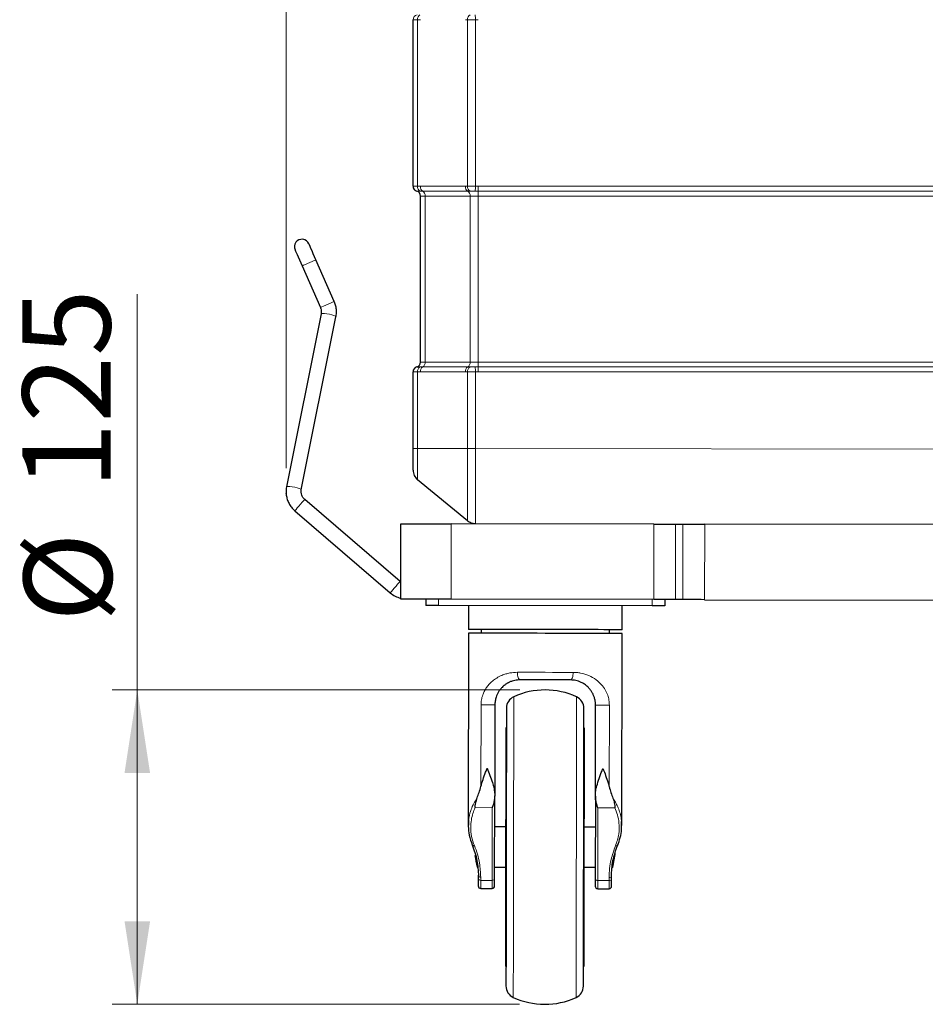
# Model space of a CAD drawing. Units: millimetres. Extents: x 0 to 210, y 0 to 297.
# Drawn here: x 101 to 137, y 187 to 226 of the extents above; entities that cross this region are included whole.
import ezdxf

# ---------------------------------------------------------------- set-up
doc = ezdxf.new("R2010")
doc.units = ezdxf.units.MM
doc.header["$PDSIZE"] = -1
doc.styles.add('SLDTEXTSTYLE0', font='TXT', dxfattribs={"width": 0.75})
doc.dimstyles.new('SLDDIMSTYLE1', dxfattribs={"dimtxt": 3.5, "dimasz": 3.302, "dimexe": 0, "dimexo": 0.0625, "dimgap": 0.875, "dimtad": 1, "dimdec": 0, "dimlfac": 10, "dimrnd": 1e-09, "dimzin": 12, "dimdsep": 46, "dimtxsty": 'SLDTEXTSTYLE0', "dimsah": 1, "dimcen": 0.09, "dimadec": 0, "dimazin": 3, "dimtfac": 1, "dimtdec": 0, "dimtofl": 0, "dimtmove": 0, "dimatfit": 3, "dimfxl": 1, "dimfrac": 2, "dimtolj": 1, "dimtzin": 12, "dimarcsym": 0})
doc.dimstyles.new('SLDDIMSTYLE2', dxfattribs={"dimtxt": 3.5, "dimasz": 3.302, "dimexe": 0, "dimexo": 0.0625, "dimgap": 0.875, "dimtad": 1, "dimlfac": 10, "dimrnd": 1e-09, "dimzin": 12, "dimdsep": 46, "dimtxsty": 'SLDTEXTSTYLE0', "dimsah": 1, "dimcen": 0.09, "dimadec": 0, "dimazin": 3, "dimtfac": 1, "dimtofl": 0, "dimtmove": 0, "dimatfit": 3, "dimfxl": 1, "dimfrac": 2, "dimtolj": 1, "dimtzin": 12, "dimarcsym": 0})

# ---------------------------------------------------------------- blocks, each defined once
blk = doc.blocks.new('_D_2')
at = {"color": 7, "linetype": 'Continuous', "lineweight": 0}
for p, q in [((111.411, 208.516), (111.411, 281.262)), ((185.647, 259.633), (185.647, 281.262)), ((111.411, 280.262), (185.647, 280.262))]:
    blk.add_line(p, q, dxfattribs=at)
at = {"color": 7, "linetype": 'Continuous', "lineweight": 18}
for points in [[(111.411, 280.262), (114.713, 279.754), (114.713, 280.77)], [(185.647, 280.262), (182.345, 280.77), (182.345, 279.754)]]:
    blk.add_solid(points, dxfattribs=at)
at = {"color": 7, "linetype": 'Continuous', "lineweight": 18, "insert": (142.452, 284.773), "char_height": 3.5, "attachment_point": 1, "style": 'SLDTEXTSTYLE0'}
blk.add_mtext('742', dxfattribs=at)
blk = doc.blocks.new('_D_3')
at = {"color": 7, "linetype": 'Continuous', "lineweight": 0}
for p, q in [((105.497, 199.697), (105.497, 215.439)), ((120.705, 199.697), (104.497, 199.697)), ((105.497, 199.697), (105.497, 187.197)), ((120.694, 187.197), (104.497, 187.197))]:
    blk.add_line(p, q, dxfattribs=at)
at = {"color": 7, "linetype": 'Continuous', "lineweight": 18}
for points in [[(105.497, 199.697), (104.989, 196.395), (106.005, 196.395)], [(105.497, 187.197), (106.005, 190.499), (104.989, 190.499)]]:
    blk.add_solid(points, dxfattribs=at)
at = {"color": 7, "linetype": 'Continuous', "lineweight": 18, "char_height": 3.5, "attachment_point": 1, "rotation": 90, "style": 'SLDTEXTSTYLE0'}
for s, insert in [('125', (100.932, 207.68)), ('%%c', (100.985, 202.402))]:
    blk.add_mtext(s, dxfattribs=dict(at, insert=insert))

msp = doc.modelspace()

# ---------------------------------------------------------------- linework, layer by layer
at = {"color": 7, "linetype": 'Continuous', "lineweight": 25}
for p, q in [((116.4569, 219.7249), (116.4569, 226.3426)), ((116.7569, 212.7337), (116.7569, 219.3337)), ((112.0496, 216.555), (112.776, 214.9041)), ((113.3252, 215.1458), (112.5988, 216.7967)), ((112.804, 214.6548), (111.428, 207.7747)), ((113.3919, 214.5416), (113.3923, 214.5372)), ((112.0163, 207.6571), (113.3923, 214.5372)), ((116.4569, 209.302), (116.4569, 212.3426)), ((118.6185, 206.4165), (116.638, 208.0561)), ((115.9411, 204.0134), (112.1504, 207.2751)), ((111.7591, 206.8203), (115.5497, 203.5585)), ((115.9667, 203.3069), (115.9719, 206.3069)), ((126.0285, 206.2893), (117.9719, 206.3034)), ((126.8946, 206.2878), (127.1832, 206.2873)), ((161.8945, 206.2267), (128.0493, 206.2858)), ((115.9679, 203.9922), (115.9411, 204.0134)), ((116.9667, 203.3051), (116.9663, 203.0551)), ((126.0233, 203.2893), (117.9667, 203.3034)), ((126.4667, 203.2885), (126.4663, 203.0385)), ((127.178, 203.2873), (126.8893, 203.2878)), ((128.044, 203.2858), (161.8893, 203.2267)), ((125.9663, 203.0394), (117.4663, 203.0543)), ((118.6663, 203.0522), (118.6646, 202.1022)), ((124.7646, 202.0915), (124.7663, 203.0415)), ((119.1646, 202.1013), (119.1643, 201.9513)), ((124.2643, 201.9424), (124.2646, 202.0924)), ((118.6643, 201.9522), (118.651, 194.3123)), ((124.751, 194.3017), (124.7643, 201.9415)), ((119.7094, 199.1003), (119.7031, 195.5287)), ((123.7031, 195.5218), (123.7094, 199.0934)), ((120.1678, 198.1995), (120.1578, 198.1996)), ((123.2578, 198.1941), (123.2478, 198.1942)), ((119.6973, 192.2032), (119.7031, 195.4812)), ((123.703, 195.4743), (123.6973, 192.1962)), ((120.1509, 194.2496), (119.7009, 194.2503)), ((123.7009, 194.2434), (123.2509, 194.2441)), ((119.0067, 192.6515), (119.0481, 192.6515)), ((119.6981, 192.6503), (120.1481, 192.6496)), ((123.2481, 192.6441), (123.6981, 192.6434)), ((124.3481, 192.6422), (124.3895, 192.6422)), ((119.0475, 192.3253), (119.0473, 192.2043)), ((124.3473, 192.1951), (124.3475, 192.3161)), ((124.3475, 192.3161), (124.3503, 192.3985)), ((119.1466, 191.8013), (119.5966, 191.8005)), ((123.7966, 191.7932), (124.2466, 191.7924)), ((120.1412, 188.6996), (120.1512, 188.6995)), ((123.2312, 188.6942), (123.2412, 188.6942))]:
    msp.add_line(p, q, dxfattribs=at)
at = {"color": 8, "linetype": 'Continuous', "lineweight": 18}
for p, q in [((116.638, 226.3426), (116.638, 219.7249)), ((118.6185, 219.7234), (118.6185, 226.3441)), ((118.9365, 226.3441), (118.9365, 219.7234)), ((116.7467, 219.721), (118.5355, 219.721)), ((119.0442, 219.721), (171.5769, 219.721)), ((116.6161, 219.5293), (116.6069, 219.5274)), ((116.938, 219.3337), (116.7569, 219.3337)), ((118.6311, 219.5274), (116.8424, 219.5274)), ((118.7268, 219.3337), (116.938, 219.3337)), ((116.938, 219.3337), (116.938, 212.7337)), ((119.0448, 219.3337), (118.7268, 219.3337)), ((118.7268, 212.7337), (118.7268, 219.3337)), ((119.0445, 219.5274), (118.9287, 219.5285)), ((171.5771, 219.5274), (119.0445, 219.5274)), ((171.5774, 219.3337), (119.0448, 219.3337)), ((119.0448, 219.3337), (119.0448, 212.7337)), ((112.5985, 216.7966), (112.5988, 216.7967)), ((116.7569, 212.7337), (116.938, 212.7337)), ((116.938, 212.7337), (118.7268, 212.7337)), ((118.7268, 212.7337), (119.0448, 212.7337)), ((119.0448, 212.7337), (171.5774, 212.7337)), ((116.6069, 212.5401), (116.6161, 212.5381)), ((116.638, 212.3426), (116.638, 209.302)), ((118.5355, 212.3464), (116.7467, 212.3464)), ((116.8424, 212.5401), (118.6311, 212.5401)), ((118.6185, 209.302), (118.6185, 212.3441)), ((118.9287, 212.5389), (119.0445, 212.5401)), ((118.9365, 212.3441), (118.9365, 209.3017)), ((171.5769, 212.3464), (119.0442, 212.3464)), ((119.0445, 212.5401), (171.5771, 212.5401)), ((118.6185, 209.302), (116.638, 209.302)), ((118.9365, 209.3017), (174.8772, 209.2041)), ((117.9719, 206.3034), (117.9667, 203.3034)), ((126.0233, 203.2893), (126.0285, 206.2893)), ((126.8946, 206.2878), (126.8893, 203.2878)), ((127.178, 203.2873), (127.1832, 206.2873)), ((128.0493, 206.2858), (128.044, 203.2858)), ((117.4667, 203.3043), (117.4663, 203.0543)), ((125.9667, 203.2894), (125.9663, 203.0394)), ((119.1585, 199.1013), (119.1528, 195.8595)), ((124.2546, 195.8506), (124.2603, 199.0924)), ((118.9225, 195.0163), (119.6022, 195.0151)), ((119.5972, 192.125), (119.6022, 195.0151)), ((123.8022, 195.0078), (123.7972, 192.1177)), ((124.482, 195.0066), (123.8022, 195.0078)), ((119.1474, 192.2468), (119.1472, 192.1258)), ((124.2472, 192.1169), (124.2474, 192.2379)), ((119.1472, 192.1258), (119.5972, 192.125)), ((123.7972, 192.1177), (124.2472, 192.1169))]:
    msp.add_line(p, q, dxfattribs=at)
at = {"color": 7, "linetype": 'Continuous', "lineweight": 25, "flags": 128}
for points in [[(112.5988, 216.7967), (112.5438, 216.9217), (112.4909, 217.0419), (112.4421, 217.1526), (112.3994, 217.2497), (112.3644, 217.3294), (112.3383, 217.3886), (112.3223, 217.4251), (112.3169, 217.4374)], [(111.7677, 217.1957), (111.7731, 217.1834), (111.7891, 217.147), (111.8152, 217.0878), (111.8502, 217.0081), (111.893, 216.911), (111.9417, 216.8002), (111.9946, 216.68), (112.0496, 216.555)], [(115.9719, 206.3069), (115.9923, 206.3068), (116.053, 206.3067), (116.1527, 206.3066), (116.2894, 206.3063), (116.4604, 206.306), (116.6622, 206.3057), (116.8907, 206.3053), (117.1411, 206.3048), (117.4085, 206.3044), (117.6873, 206.3039), (117.9719, 206.3034)], [(126.0285, 206.2893), (126.1591, 206.2891), (126.2874, 206.2889), (126.4112, 206.2886), (126.5285, 206.2884), (126.6373, 206.2883), (126.7357, 206.2881), (126.8219, 206.2879), (126.8946, 206.2878)], [(127.1832, 206.2873), (127.2559, 206.2872), (127.3422, 206.287), (127.4405, 206.2869), (127.5493, 206.2867), (127.6666, 206.2865), (127.7905, 206.2862), (127.9187, 206.286), (128.0493, 206.2858)], [(117.9667, 203.3034), (117.6821, 203.3039), (117.4032, 203.3044), (117.1359, 203.3048), (116.8854, 203.3053), (116.657, 203.3057), (116.4552, 203.306), (116.2842, 203.3063), (116.1474, 203.3066), (116.0477, 203.3067), (115.9871, 203.3068), (115.9667, 203.3069)], [(126.8893, 203.2878), (126.8167, 203.2879), (126.7304, 203.2881), (126.6321, 203.2883), (126.5233, 203.2884), (126.406, 203.2887), (126.2821, 203.2889), (126.1538, 203.2891), (126.0233, 203.2893)], [(128.044, 203.2858), (127.9135, 203.286), (127.7852, 203.2862), (127.6614, 203.2865), (127.544, 203.2867), (127.4353, 203.2869), (127.3369, 203.287), (127.2507, 203.2872), (127.178, 203.2873)], [(117.4663, 203.0543), (117.3687, 203.0544), (117.2749, 203.0546), (117.1885, 203.0547), (117.1127, 203.0549), (117.0505, 203.055), (117.0043, 203.0551), (116.9759, 203.0551), (116.9663, 203.0551)], [(126.4663, 203.0385), (126.4566, 203.0386), (126.4282, 203.0386), (126.382, 203.0387), (126.3198, 203.0388), (126.244, 203.0389), (126.1576, 203.0391), (126.0638, 203.0393), (125.9663, 203.0394)], [(121.7146, 202.0968), (121.3848, 202.0974), (121.0589, 202.098), (120.7407, 202.0985), (120.4339, 202.0991), (120.1422, 202.0996), (119.8688, 202.1001), (119.6171, 202.1005), (119.39, 202.1009), (119.1902, 202.1012), (119.0199, 202.1015), (118.8812, 202.1018), (118.7758, 202.102), (118.7048, 202.1021), (118.6691, 202.1022), (118.6646, 202.1022)], [(124.7646, 202.0915), (124.7601, 202.0915), (124.7244, 202.0916), (124.6534, 202.0917), (124.548, 202.0919), (124.4093, 202.0921), (124.239, 202.0924), (124.0392, 202.0928), (123.8121, 202.0932), (123.5604, 202.0936), (123.287, 202.0941), (122.9953, 202.0946), (122.6885, 202.0951), (122.3703, 202.0957), (122.0444, 202.0963), (121.7146, 202.0968)], [(121.7143, 201.9468), (121.3846, 201.9474), (121.0587, 201.948), (120.7405, 201.9485), (120.4337, 201.9491), (120.1419, 201.9496), (119.8686, 201.9501), (119.6169, 201.9505), (119.3898, 201.9509), (119.1899, 201.9512), (119.0196, 201.9515), (118.881, 201.9518), (118.7755, 201.952), (118.7045, 201.9521), (118.6688, 201.9522), (118.6643, 201.9522)], [(124.7643, 201.9415), (124.7599, 201.9415), (124.7242, 201.9416), (124.6532, 201.9417), (124.5477, 201.9419), (124.409, 201.9421), (124.2388, 201.9424), (124.0389, 201.9428), (123.8118, 201.9432), (123.5601, 201.9436), (123.2868, 201.9441), (122.995, 201.9446), (122.6882, 201.9451), (122.37, 201.9457), (122.0441, 201.9463), (121.7143, 201.9468)], [(122.7111, 200.0951), (122.4688, 200.0955), (122.2199, 200.096), (121.9666, 200.0964), (121.7111, 200.0968), (121.4556, 200.0973), (121.2023, 200.0977), (120.9534, 200.0982), (120.7111, 200.0986)], [(120.1691, 198.9729), (120.1691, 198.955), (120.169, 198.9014), (120.1689, 198.8124), (120.1687, 198.6887), (120.1684, 198.531), (120.168, 198.3403), (120.1677, 198.1179), (120.1672, 197.8652), (120.1667, 197.5839), (120.1662, 197.2757), (120.1656, 196.9428), (120.165, 196.5872), (120.1643, 196.2112), (120.1636, 195.8174), (120.1629, 195.4082), (120.1622, 194.9862), (120.1614, 194.5544), (120.1607, 194.1153), (120.1599, 193.6719), (120.1591, 193.2271), (120.1583, 192.7838), (120.1576, 192.3447), (120.1568, 191.9128), (120.1561, 191.4909), (120.1554, 191.0817), (120.1547, 190.6878), (120.154, 190.3119), (120.1534, 189.9563), (120.1528, 189.6233), (120.1523, 189.3152), (120.1518, 189.0339), (120.1514, 188.7812), (120.151, 188.5588), (120.1506, 188.3681), (120.1504, 188.2104), (120.1501, 188.0866), (120.15, 187.9977), (120.1499, 187.944), (120.1499, 187.9261)], [(123.2299, 187.9208), (123.2299, 187.9387), (123.23, 187.9923), (123.2301, 188.0813), (123.2304, 188.205), (123.2306, 188.3627), (123.231, 188.5534), (123.2314, 188.7758), (123.2318, 189.0285), (123.2323, 189.3098), (123.2328, 189.618), (123.2334, 189.9509), (123.234, 190.3065), (123.2347, 190.6825), (123.2354, 191.0763), (123.2361, 191.4855), (123.2368, 191.9075), (123.2376, 192.3393), (123.2383, 192.7784), (123.2391, 193.2218), (123.2399, 193.6666), (123.2407, 194.1099), (123.2414, 194.549), (123.2422, 194.9809), (123.2429, 195.4028), (123.2436, 195.812), (123.2443, 196.2059), (123.245, 196.5818), (123.2456, 196.9374), (123.2462, 197.2704), (123.2467, 197.5785), (123.2472, 197.8598), (123.2477, 198.1125), (123.248, 198.3349), (123.2484, 198.5256), (123.2486, 198.6833), (123.2489, 198.8071), (123.249, 198.896), (123.2491, 198.9497), (123.2491, 198.9676), (123.2491, 198.9676)], [(120.1412, 188.6996), (120.1412, 188.704), (120.1413, 188.7391), (120.1414, 188.8091), (120.1416, 188.9135), (120.1418, 189.0514), (120.1421, 189.2219), (120.1425, 189.4237), (120.1429, 189.6554), (120.1433, 189.9151), (120.1438, 190.2009), (120.1444, 190.5109), (120.145, 190.8426), (120.1456, 191.1935), (120.1462, 191.5612), (120.1469, 191.9429), (120.1476, 192.3357), (120.1483, 192.7368), (120.149, 193.1431), (120.1497, 193.5518), (120.1504, 193.9596), (120.1511, 194.3637), (120.1518, 194.761), (120.1525, 195.1486), (120.1531, 195.5236), (120.1538, 195.8833), (120.1544, 196.225), (120.1549, 196.5461), (120.1554, 196.8443), (120.1559, 197.1173), (120.1563, 197.3632), (120.1567, 197.5801), (120.157, 197.7664), (120.1573, 197.9208), (120.1575, 198.0421), (120.1577, 198.1293), (120.1578, 198.182), (120.1578, 198.1996), (120.1578, 198.1996)], [(123.2578, 198.1941), (123.2578, 198.1766), (123.2577, 198.1239), (123.2575, 198.0367), (123.2573, 197.9154), (123.257, 197.761), (123.2567, 197.5747), (123.2563, 197.3578), (123.2559, 197.1119), (123.2554, 196.8388), (123.2549, 196.5407), (123.2543, 196.2196), (123.2538, 195.8779), (123.2531, 195.5182), (123.2525, 195.1432), (123.2518, 194.7556), (123.2511, 194.3583), (123.2504, 193.9542), (123.2497, 193.5463), (123.249, 193.1377), (123.2483, 192.7314), (123.2476, 192.3303), (123.2469, 191.9375), (123.2462, 191.5558), (123.2456, 191.1881), (123.245, 190.8371), (123.2444, 190.5055), (123.2438, 190.1955), (123.2433, 189.9097), (123.2429, 189.65), (123.2425, 189.4183), (123.2421, 189.2165), (123.2418, 189.046), (123.2416, 188.9081), (123.2414, 188.8037), (123.2413, 188.7337), (123.2412, 188.6986), (123.2412, 188.6942)], [(119.7031, 195.5287), (119.7031, 195.5228), (119.7031, 195.5168), (119.7031, 195.5108), (119.7031, 195.5049), (119.7031, 195.499), (119.7031, 195.493), (119.7031, 195.4871), (119.7031, 195.4812)], [(123.703, 195.4743), (123.7031, 195.4801), (123.7031, 195.4861), (123.7031, 195.492), (123.7031, 195.4979), (123.7031, 195.5038), (123.7031, 195.5098), (123.7031, 195.5158), (123.7031, 195.5218)], [(119.007, 192.7886), (119.0069, 192.7661), (119.0068, 192.6934), (119.0068, 192.6562), (119.0067, 192.6515)], [(124.3898, 192.8227), (124.3897, 192.7567), (124.3895, 192.684), (124.3895, 192.6468), (124.3895, 192.6422)], [(119.0473, 192.2043), (119.0472, 192.1354), (119.0471, 192.0747), (119.047, 192.0225), (119.0469, 191.9794), (119.0469, 191.9455), (119.0468, 191.9211), (119.0468, 191.9064), (119.0468, 191.9015)], [(119.6968, 191.9003), (119.6968, 191.9053), (119.6968, 191.92), (119.6969, 191.9443), (119.6969, 191.9782), (119.697, 192.0214), (119.6971, 192.0735), (119.6972, 192.1343), (119.6973, 192.2032)], [(123.6973, 192.1962), (123.6972, 192.1273), (123.6971, 192.0665), (123.697, 192.0144), (123.6969, 191.9712), (123.6969, 191.9373), (123.6968, 191.913), (123.6968, 191.8983), (123.6968, 191.8934)], [(124.3468, 191.8922), (124.3468, 191.8971), (124.3468, 191.9118), (124.3469, 191.9362), (124.3469, 191.9701), (124.347, 192.0133), (124.3471, 192.0654), (124.3472, 192.1261), (124.3473, 192.1951)]]:
    msp.add_lwpolyline(points, dxfattribs=at)
at = {"color": 8, "linetype": 'Continuous', "lineweight": 18, "flags": 128}
for points in [[(112.0496, 216.555), (112.0624, 216.5607), (112.1066, 216.5801), (112.1771, 216.6111), (112.2652, 216.6499), (112.3605, 216.6918), (112.4514, 216.7318), (112.527, 216.7651), (112.5781, 216.7875), (112.5985, 216.7966)], [(112.776, 214.9041), (112.7888, 214.9098), (112.833, 214.9292), (112.9034, 214.9602), (112.9916, 214.999), (113.0869, 215.0409), (113.1778, 215.0809), (113.2534, 215.1142), (113.3044, 215.1367), (113.3249, 215.1457), (113.3252, 215.1458)], [(112.804, 214.6548), (112.816, 214.6645), (112.8617, 214.6703), (112.936, 214.6672), (113.0297, 214.6554), (113.1318, 214.6365), (113.2297, 214.6127), (113.3118, 214.5869), (113.3682, 214.5622), (113.3919, 214.5416)], [(111.428, 207.7747), (111.44, 207.7844), (111.4857, 207.7902), (111.5599, 207.7871), (111.6537, 207.7753), (111.7557, 207.7564), (111.8537, 207.7326), (111.9358, 207.7068), (111.9922, 207.6821), (112.0159, 207.6615), (112.0163, 207.6573)], [(111.7591, 206.8203), (111.7709, 206.834), (111.8048, 206.8735), (111.8569, 206.934), (111.9208, 207.0082), (111.9887, 207.0872), (112.0526, 207.1614), (112.1046, 207.2219), (112.1386, 207.2614), (112.1504, 207.2751)], [(115.5497, 203.5585), (115.5615, 203.5723), (115.5955, 203.6118), (115.6476, 203.6722), (115.7114, 203.7465), (115.7794, 203.8254), (115.8432, 203.8997), (115.8953, 203.9602), (115.9293, 203.9996), (115.9411, 204.0134), (115.9411, 204.0134)], [(122.8207, 200.3949), (122.552, 200.3954), (122.2759, 200.3959), (121.995, 200.3963), (121.7116, 200.3968), (121.4283, 200.3973), (121.1473, 200.3978), (120.8713, 200.3983), (120.6025, 200.3988)], [(120.4411, 187.4709), (120.4411, 187.4885), (120.4412, 187.541), (120.4413, 187.6282), (120.4416, 187.7495), (120.4418, 187.9043), (120.4422, 188.0917), (120.4425, 188.3105), (120.443, 188.5594), (120.4435, 188.837), (120.444, 189.1417), (120.4446, 189.4717), (120.4452, 189.825), (120.4458, 190.1995), (120.4465, 190.5932), (120.4472, 191.0036), (120.448, 191.4283), (120.4487, 191.865), (120.4495, 192.3109), (120.4503, 192.7634), (120.4511, 193.2201), (120.4519, 193.678), (120.4527, 194.1346), (120.4535, 194.5872), (120.4543, 195.0331), (120.455, 195.4697), (120.4558, 195.8945), (120.4565, 196.3049), (120.4572, 196.6985), (120.4578, 197.0731), (120.4584, 197.4264), (120.459, 197.7564), (120.4596, 198.0611), (120.46, 198.3387), (120.4605, 198.5876), (120.4609, 198.8064), (120.4612, 198.9937), (120.4615, 199.1485), (120.4617, 199.2699), (120.4618, 199.3571), (120.4619, 199.4096), (120.4619, 199.4271), (120.4619, 199.4271)], [(122.9579, 199.4228), (122.9579, 199.4052), (122.9578, 199.3527), (122.9577, 199.2655), (122.9575, 199.1442), (122.9572, 198.9894), (122.9569, 198.802), (122.9565, 198.5833), (122.956, 198.3343), (122.9556, 198.0567), (122.955, 197.752), (122.9544, 197.422), (122.9538, 197.0687), (122.9532, 196.6942), (122.9525, 196.3005), (122.9518, 195.8901), (122.951, 195.4654), (122.9503, 195.0288), (122.9495, 194.5828), (122.9487, 194.1303), (122.9479, 193.6737), (122.9471, 193.2157), (122.9463, 192.7591), (122.9455, 192.3065), (122.9447, 191.8606), (122.944, 191.424), (122.9432, 190.9992), (122.9425, 190.5888), (122.9418, 190.1952), (122.9412, 189.8206), (122.9406, 189.4673), (122.94, 189.1373), (122.9395, 188.8326), (122.939, 188.555), (122.9385, 188.3061), (122.9382, 188.0873), (122.9378, 187.9), (122.9376, 187.7452), (122.9373, 187.6238), (122.9372, 187.5367), (122.9371, 187.4841), (122.9371, 187.4666)], [(119.1472, 192.1258), (119.1471, 192.0519), (119.147, 191.9869), (119.1469, 191.931), (119.1468, 191.8847), (119.1467, 191.8484), (119.1467, 191.8223), (119.1466, 191.8066), (119.1466, 191.8013)], [(119.5966, 191.8005), (119.5966, 191.8058), (119.5967, 191.8215), (119.5967, 191.8476), (119.5968, 191.884), (119.5969, 191.9302), (119.597, 191.9861), (119.5971, 192.0511), (119.5972, 192.125)], [(123.7972, 192.1177), (123.7971, 192.0438), (123.7969, 191.9787), (123.7968, 191.9229), (123.7968, 191.8766), (123.7967, 191.8403), (123.7967, 191.8142), (123.7966, 191.7985), (123.7966, 191.7932)], [(124.2466, 191.7924), (124.2466, 191.7977), (124.2467, 191.8134), (124.2467, 191.8395), (124.2468, 191.8758), (124.2468, 191.9221), (124.2469, 191.978), (124.2471, 192.043), (124.2472, 192.1169)]]:
    msp.add_lwpolyline(points, dxfattribs=at)
at = {"color": 8, "linetype": 'Continuous', "lineweight": 18}
for centre, radius, start, end in [((116.6567, 226.3425), 0.1998, 101.70001, 179.97559), ((116.8264, 226.3723), 0.1907, 119.58617, 188.97632), ((118.8261, 226.3577), 0.2081, 119.44861, 183.75923), ((163.7448, 228.2176), 44.8475, 182.14515, 182.39425), ((116.6567, 219.725), 0.1998, 180.0244, 258.30021), ((116.8264, 219.6951), 0.1907, 171.02361, 240.41406), ((116.9501, 219.701), 0.2044, 174.39511, 238.1792), ((118.7389, 219.701), 0.2044, 174.39344, 238.17944), ((118.8261, 219.7097), 0.2081, 176.24032, 240.55184), ((163.7614, 217.8492), 44.8641, 177.6058, 177.85481), ((166.6151, 219.6886), 47.5708, 179.96098, 180.19421), ((116.7346, 219.3537), 0.2044, 354.39195, 58.18094), ((118.5234, 219.3537), 0.2044, 354.39441, 58.17989), ((72.3647, 219.3673), 46.6801, 359.95875, 0.19644), ((116.7346, 212.7137), 0.2044, 301.81904, 5.60773), ((118.5234, 212.7137), 0.2044, 301.82008, 5.60526), ((72.3649, 212.7001), 46.6799, 359.80356, 0.04125), ((116.6567, 212.3425), 0.1998, 101.69997, 179.97584), ((116.8264, 212.3723), 0.1907, 119.58616, 188.97651), ((116.9501, 212.3664), 0.2044, 121.82099, 185.60471), ((118.7389, 212.3664), 0.2044, 121.82074, 185.60637), ((118.8261, 212.3577), 0.2081, 119.44886, 183.75897), ((163.7445, 214.2176), 44.8472, 182.14515, 182.39425), ((166.6154, 212.3788), 47.5712, 179.80579, 180.03902), ((119.1379, 192.3375), 0.0912, 187.66009, 275.97156), ((124.2572, 192.3285), 0.0912, 263.82749, 352.14455), ((119.1377, 192.2165), 0.0912, 187.65406, 275.97381), ((119.607, 192.2157), 0.0912, 263.82662, 352.14331), ((123.7877, 192.2084), 0.0912, 187.65784, 275.97298), ((124.257, 192.2075), 0.0912, 263.83062, 352.1406)]:
    msp.add_arc(centre, radius, start, end, dxfattribs=at)
at = {"color": 7, "linetype": 'Continuous', "lineweight": 25}
for centre, radius, start, end in [((116.6569, 219.721), 0.2, 180, 255.52249), ((116.5569, 219.3337), 0.2, 0, 75.52249), ((112.0423, 217.3166), 0.3, 23.74949, 203.74949), ((116.5569, 212.7337), 0.2, 284.47751, 0), ((116.6569, 212.3464), 0.2, 104.47751, 180), ((116.202, 204.3166), 1, 229.28915, 256.39683), ((121.7052, 196.6968), 3, 65.31769, 114.48231), ((120.6691, 198.9721), 0.5, 114.48231, 179.9), ((122.7491, 198.9684), 0.5, 359.9, 65.31769), ((121.8995, 193.4465), 3, 186.27845, 195.36601), ((121.4995, 193.4472), 3, 344.43399, 355.92458), ((119.1468, 191.9013), 0.1, 179.9, 269.9), ((119.5968, 191.9005), 0.1, 269.9, 359.89983), ((123.7968, 191.8932), 0.1, 179.90017, 269.9), ((124.2468, 191.8924), 0.1, 269.9, 359.9), ((120.6499, 187.9253), 0.5, 179.9, 245.31769), ((122.7299, 187.9216), 0.5, 294.48231, 359.9), ((121.6938, 190.1969), 3, 245.31769, 294.48231)]:
    msp.add_arc(centre, radius, start, end, dxfattribs=at)
at = {"color": 8, "linetype": 'Continuous', "lineweight": 18}
for points, knots in [([(116.638, 226.3426), (116.6096, 226.3415), (116.5839, 226.3408), (116.5391, 226.3398), (116.52, 226.3396), (116.4886, 226.3396), (116.4769, 226.3398), (116.461, 226.3408), (116.4569, 226.3415), (116.4569, 226.3426)], [0, 0, 0, 0, 0.25, 0.25, 0.5, 0.5, 0.75, 0.75, 1, 1, 1, 1]), ([(118.9365, 226.3441), (118.9348, 226.344), (118.8776, 226.3426), (118.7876, 226.3417), (118.6844, 226.3423), (118.6386, 226.3435), (118.6185, 226.3441)], [0, 0, 0, 0, 0.01471976, 0.49918375, 0.78106828, 1, 1, 1, 1]), ([(116.4569, 219.7249), (116.4569, 219.726), (116.461, 219.7267), (116.4769, 219.7276), (116.4886, 219.7278), (116.52, 219.7278), (116.5391, 219.7276), (116.5839, 219.7267), (116.6096, 219.726), (116.638, 219.7249)], [0, 0, 0, 0, 0.25, 0.25, 0.5, 0.5, 0.75, 0.75, 1, 1, 1, 1]), ([(118.6185, 219.7234), (118.6198, 219.7234), (118.664, 219.7248), (118.7439, 219.7257), (118.8539, 219.7251), (118.9113, 219.7239), (118.9365, 219.7234)], [0, 0, 0, 0, 0.0147224, 0.4991893, 0.7810639, 1, 1, 1, 1]), ([(116.7322, 219.5293), (116.7217, 219.5296), (116.6911, 219.5305), (116.6492, 219.5309), (116.6244, 219.5305), (116.6177, 219.5295), (116.6161, 219.5293)], [0, 0, 0, 0, 0.1717564, 0.5001439, 0.8815493, 1, 1, 1, 1]), ([(118.9287, 219.5285), (118.8921, 219.5292), (118.856, 219.5295), (118.7868, 219.5295), (118.7543, 219.5292), (118.7238, 219.5285)], [0, 0, 0, 0, 0.5, 0.5, 1, 1, 1, 1]), ([(116.638, 212.3426), (116.6096, 212.3415), (116.5839, 212.3408), (116.5391, 212.3398), (116.52, 212.3396), (116.4886, 212.3396), (116.4769, 212.3398), (116.461, 212.3408), (116.4569, 212.3415), (116.4569, 212.3426)], [0, 0, 0, 0, 0.25, 0.25, 0.5, 0.5, 0.75, 0.75, 1, 1, 1, 1]), ([(116.6161, 212.5381), (116.6177, 212.5379), (116.6244, 212.5369), (116.6492, 212.5365), (116.6911, 212.5369), (116.7217, 212.5378), (116.7322, 212.5381)], [0, 0, 0, 0, 0.1184507, 0.4998561, 0.8282436, 1, 1, 1, 1]), ([(118.9365, 212.3441), (118.9348, 212.344), (118.8776, 212.3426), (118.7876, 212.3417), (118.6844, 212.3423), (118.6386, 212.3435), (118.6185, 212.3441)], [0, 0, 0, 0, 0.0147197, 0.4991837, 0.7810683, 1, 1, 1, 1]), ([(118.7238, 212.5389), (118.7543, 212.5382), (118.7872, 212.5379), (118.8565, 212.5379), (118.8921, 212.5382), (118.9287, 212.5389)], [0, 0, 0, 0, 0.5, 0.5, 1, 1, 1, 1]), ([(116.4569, 209.302), (116.4569, 209.302), (116.4732, 209.302), (116.5356, 209.302), (116.5816, 209.302), (116.638, 209.302)], [0, 0, 0, 0, 0.5, 0.5, 1, 1, 1, 1]), ([(116.638, 209.302), (116.638, 209.302), (116.638, 209.233), (116.638, 209.0929), (116.6379, 208.8896), (116.6379, 208.6962), (116.6379, 208.5217), (116.6379, 208.3679), (116.6379, 208.2418), (116.6379, 208.1448), (116.638, 208.0743), (116.638, 208.0561), (116.638, 208.0561), (116.638, 208.0561)], [0, 0, 0, 0, 0.000003, 0.105837, 0.2147403, 0.3205809, 0.4294911, 0.5353006, 0.6441758, 0.7499872, 0.8588636, 0.999997, 1, 1, 1, 1]), ([(118.6185, 206.4165), (118.6185, 206.4165), (118.6185, 206.4165), (118.6181, 206.4282), (118.6178, 206.5013), (118.6175, 206.6686), (118.6173, 206.9198), (118.6172, 207.1684), (118.6173, 207.4416), (118.6173, 207.7357), (118.6175, 208.1654), (118.6179, 208.6315), (118.6181, 209.0148), (118.6185, 209.2406), (118.6185, 209.302), (118.6185, 209.302)], [0, 0, 0, 0, 0.0000013, 0.0596124, 0.1654584, 0.2743747, 0.3853935, 0.4999733, 0.5297957, 0.6356371, 0.7445481, 0.850391, 0.9593038, 0.9999987, 1, 1, 1, 1]), ([(118.9365, 209.3017), (118.879, 209.3017), (118.8215, 209.3018), (118.7134, 209.3019), (118.6628, 209.302), (118.6185, 209.302)], [0, 0, 0, 0, 0.5, 0.5, 1, 1, 1, 1]), ([(118.9365, 209.3017), (118.9364, 209.2378), (118.9361, 209.0055), (118.9357, 208.6071), (118.9353, 208.1243), (118.9351, 207.6756), (118.935, 207.3692), (118.9349, 207.0854), (118.935, 206.8273), (118.9353, 206.5654), (118.9356, 206.3918), (118.9361, 206.3116), (118.9364, 206.3043), (118.9365, 206.3017)], [0, 0, 0, 0, 0.040701, 0.1480783, 0.2554556, 0.3628332, 0.4702107, 0.5000279, 0.6128263, 0.7256248, 0.8330022, 0.9403795, 1, 1, 1, 1]), ([(120.6025, 200.3988), (120.5024, 200.3935), (120.3434, 200.3852), (120.1411, 200.3341), (119.9639, 200.2705), (119.7842, 200.1771), (119.6141, 200.0541), (119.4772, 199.9205), (119.3697, 199.783), (119.2876, 199.6445), (119.2201, 199.4876), (119.1694, 199.3082), (119.162, 199.1682), (119.1585, 199.1013)], [0, 0, 0, 0, 0.1317578, 0.2090313, 0.2874879, 0.3981662, 0.5031313, 0.5997507, 0.6840594, 0.7612814, 0.8307039, 0.9190917, 1, 1, 1, 1]), ([(120.7111, 200.0986), (120.6968, 200.1031), (120.6683, 200.1122), (120.6323, 200.1816), (120.6073, 200.2808), (120.6041, 200.3595), (120.6025, 200.3988)], [0, 0, 0, 0, 0.2499992, 0.5000009, 0.7499993, 1, 1, 1, 1]), ([(122.7111, 200.0951), (122.7254, 200.0996), (122.754, 200.1086), (122.7902, 200.1779), (122.8156, 200.277), (122.819, 200.3556), (122.8207, 200.3949)], [0, 0, 0, 0, 0.2500002, 0.5000001, 0.7500015, 1, 1, 1, 1]), ([(124.2603, 199.0924), (124.257, 199.1591), (124.2501, 199.2988), (124.1926, 199.5058), (124.0957, 199.713), (123.9451, 199.9193), (123.7303, 200.1159), (123.4529, 200.2761), (123.1847, 200.3586), (122.9722, 200.3905), (122.8709, 200.3934), (122.8207, 200.3949)], [0, 0, 0, 0, 0.0807465, 0.1689131, 0.2753385, 0.3993185, 0.5443259, 0.7108799, 0.8672074, 0.9343266, 1, 1, 1, 1]), ([(119.7094, 199.1003), (119.7064, 199.1003), (119.7004, 199.1003), (119.6537, 199.1004), (119.5844, 199.1006), (119.4967, 199.1007), (119.4001, 199.1009), (119.305, 199.101), (119.2186, 199.1012), (119.1785, 199.1013), (119.1585, 199.1013)], [0, 0, 0, 0, 0.1249989, 0.2500004, 0.3749989, 0.4999989, 0.625, 0.7500004, 0.8749999, 1, 1, 1, 1]), ([(123.7094, 199.0934), (123.7123, 199.0933), (123.7183, 199.0933), (123.765, 199.0933), (123.8344, 199.0931), (123.9221, 199.093), (124.0186, 199.0928), (124.1138, 199.0926), (124.2001, 199.0925), (124.2402, 199.0924), (124.2603, 199.0924)], [0, 0, 0, 0, 0.1249997, 0.2499995, 0.3749996, 0.4999998, 0.625001, 0.7499997, 0.875001, 1, 1, 1, 1]), ([(119.0035, 195.4001), (118.9577, 195.3285), (118.8614, 195.1778), (118.7512, 194.9239), (118.6951, 194.72), (118.6715, 194.583), (118.6669, 194.5459), (118.665, 194.53)], [0, 0, 0, 0, 0.2569262, 0.5399908, 0.875415, 0.946757, 1, 1, 1, 1]), ([(124.7439, 194.462), (124.7423, 194.4797), (124.7388, 194.517), (124.7313, 194.5717), (124.7125, 194.6855), (124.6729, 194.8458), (124.5968, 195.0471), (124.5088, 195.226), (124.4369, 195.3371), (124.4023, 195.3907)], [0, 0, 0, 0, 0.0557045, 0.1172489, 0.1721001, 0.4147646, 0.6255384, 0.8194118, 1, 1, 1, 1]), ([(118.9225, 195.0163), (118.8917, 194.9409), (118.8262, 194.7805), (118.767, 194.5205), (118.7417, 194.2142), (118.7702, 193.8696), (118.8539, 193.6278), (118.8962, 193.5056)], [0, 0, 0, 0, 0.1528643, 0.3249361, 0.5150052, 0.7548268, 1, 1, 1, 1]), ([(124.503, 193.4958), (124.5548, 193.651), (124.656, 193.9543), (124.6569, 194.3723), (124.5949, 194.7217), (124.5179, 194.9159), (124.482, 195.0066)], [0, 0, 0, 0, 0.3107806, 0.6075096, 0.8166398, 1, 1, 1, 1]), ([(118.8962, 193.5056), (118.8897, 193.5049), (118.8762, 193.5034), (118.8561, 193.5056), (118.8371, 193.5117), (118.8207, 193.5216), (118.8132, 193.5309), (118.8096, 193.5354)], [0, 0, 0, 0, 0.1819022, 0.377678, 0.5839487, 0.7959028, 1, 1, 1, 1]), ([(118.8962, 193.5056), (118.9387, 193.392), (119.0245, 193.1628), (119.123, 192.7427), (119.1381, 192.4354), (119.1474, 192.2468)], [0, 0, 0, 0, 0.2750392, 0.5550162, 1, 1, 1, 1]), ([(124.2474, 192.2379), (124.2517, 192.3581), (124.2603, 192.5977), (124.3319, 193.0198), (124.4384, 193.3161), (124.503, 193.4958)], [0, 0, 0, 0, 0.2837625, 0.5656805, 1, 1, 1, 1]), ([(124.503, 193.4958), (124.5095, 193.4951), (124.523, 193.4935), (124.5431, 193.4957), (124.5621, 193.5017), (124.5786, 193.5115), (124.586, 193.5208), (124.5897, 193.5253)], [0, 0, 0, 0, 0.1819074, 0.377684, 0.5839583, 0.7959126, 1, 1, 1, 1])]:
    msp.add_open_spline(points, degree=3, knots=knots, dxfattribs=at)
for points in [[(116.7467, 226.3464), (116.7104, 226.3464), (116.6742, 226.3449), (116.638, 226.3426)], [(118.6185, 226.3441), (118.5908, 226.3455), (118.5632, 226.3464), (118.5355, 226.3464)], [(119.0442, 226.3464), (119.0083, 226.3464), (118.9724, 226.3455), (118.9365, 226.3441)], [(116.638, 219.7249), (116.6742, 219.7226), (116.7104, 219.721), (116.7467, 219.721)], [(118.5355, 219.721), (118.5632, 219.721), (118.5908, 219.7219), (118.6185, 219.7234)], [(118.9365, 219.7234), (118.9724, 219.7219), (119.0083, 219.721), (119.0442, 219.721)], [(116.8424, 219.5274), (116.8035, 219.5274), (116.7669, 219.5281), (116.7322, 219.5293)], [(118.7238, 219.5285), (118.6918, 219.5278), (118.6609, 219.5274), (118.6311, 219.5274)], [(116.7467, 212.3464), (116.7104, 212.3464), (116.6742, 212.3449), (116.638, 212.3426)], [(116.7322, 212.5381), (116.7669, 212.5393), (116.8035, 212.5401), (116.8424, 212.5401)], [(118.6185, 212.3441), (118.5908, 212.3455), (118.5632, 212.3464), (118.5355, 212.3464)], [(118.6311, 212.5401), (118.6609, 212.5401), (118.6918, 212.5396), (118.7238, 212.5389)], [(119.0442, 212.3464), (119.0083, 212.3464), (118.9724, 212.3455), (118.9365, 212.3441)]]:
    msp.add_open_spline(points, degree=3, dxfattribs=at)
at = {"color": 7, "linetype": 'Continuous', "lineweight": 25}
for points, knots in [([(113.3923, 214.5372), (113.3983, 214.5733), (113.414, 214.6675), (113.4125, 214.8231), (113.3846, 214.9925), (113.3441, 215.0968), (113.3252, 215.1458)], [0, 0, 0, 0, 0.1771687, 0.4620771, 0.7475881, 1, 1, 1, 1]), ([(112.776, 214.9041), (112.7816, 214.89), (112.8009, 214.8419), (112.8167, 214.756), (112.8081, 214.6876), (112.804, 214.6548)], [0, 0, 0, 0, 0.1771666, 0.6048422, 1, 1, 1, 1]), ([(116.4569, 208.4412), (116.4569, 208.4454), (116.4569, 208.4559), (116.4569, 208.5592), (116.4569, 208.7538), (116.4569, 209.0117), (116.4569, 209.2052), (116.4569, 209.302)], [0, 0, 0, 0, 0.1415271, 0.3561315, 0.5706978, 0.7853143, 1, 1, 1, 1]), ([(116.4569, 208.4412), (116.4569, 208.3679), (116.4732, 208.2947), (116.5356, 208.1621), (116.5816, 208.1028), (116.638, 208.0561)], [0, 0, 0, 0, 0.5, 0.5, 1, 1, 1, 1]), ([(111.428, 207.7747), (111.4219, 207.7384), (111.4063, 207.6441), (111.4081, 207.4886), (111.4397, 207.3139), (111.5023, 207.1471), (111.5933, 206.9938), (111.6842, 206.8872), (111.7437, 206.834), (111.7591, 206.8203)], [0, 0, 0, 0, 0.10470986, 0.27175699, 0.43900306, 0.60641122, 0.77398887, 0.94173234, 1, 1, 1, 1]), ([(112.1504, 207.2751), (112.1394, 207.2852), (112.1011, 207.3205), (112.0495, 207.3948), (112.0122, 207.4996), (112.0055, 207.5898), (112.0137, 207.6412), (112.0163, 207.6571)], [0, 0, 0, 0, 0.1046914, 0.3633534, 0.6229327, 0.883639, 1, 1, 1, 1]), ([(118.9365, 206.3017), (118.879, 206.3018), (118.8215, 206.3119), (118.7134, 206.351), (118.6628, 206.3799), (118.6185, 206.4165)], [0, 0, 0, 0, 0.5, 0.5, 1, 1, 1, 1]), ([(120.7111, 200.0986), (120.6387, 200.0942), (120.5265, 200.0874), (120.3875, 200.0474), (120.3051, 200.0144), (120.2454, 199.9848), (120.2058, 199.963), (120.1642, 199.9375), (120.1211, 199.9079), (120.0924, 199.8858), (120.0758, 199.8723), (120.0681, 199.866), (120.0403, 199.8424), (120.0019, 199.8064), (119.9604, 199.7618), (119.9105, 199.7024), (119.8547, 199.6227), (119.7982, 199.5161), (119.7521, 199.3972), (119.717, 199.26), (119.7118, 199.1513), (119.7094, 199.1003)], [0, 0, 0, 0, 0.1294709, 0.2008023, 0.2767008, 0.3048202, 0.3356266, 0.369125, 0.4053156, 0.4442022, 0.4448778, 0.4502252, 0.4651055, 0.5214359, 0.5608322, 0.5929902, 0.6834175, 0.7604031, 0.8301887, 0.9203529, 1, 1, 1, 1]), ([(123.7094, 199.0934), (123.7071, 199.1442), (123.7023, 199.2526), (123.6678, 199.3897), (123.6224, 199.5085), (123.5665, 199.6152), (123.4931, 199.721), (123.3968, 199.8264), (123.28, 199.9215), (123.1248, 200.0107), (122.9389, 200.0796), (122.7837, 200.0902), (122.7111, 200.0951)], [0, 0, 0, 0, 0.0794737, 0.1693922, 0.2390553, 0.3159166, 0.4061799, 0.5032413, 0.6156528, 0.7218611, 0.8698474, 1, 1, 1, 1]), ([(119.1528, 195.8595), (119.1795, 195.9513), (119.2336, 196.1372), (119.326, 196.3792), (119.3838, 196.5285), (119.4046, 196.582), (119.405, 196.5828)], [0, 0, 0, 0, 0.3851113, 0.779862, 0.9963795, 1, 1, 1, 1]), ([(119.405, 196.5828), (119.4053, 196.582), (119.4417, 196.4876), (119.5148, 196.2977), (119.6046, 196.0426), (119.668, 195.8157), (119.6991, 195.6528), (119.7021, 195.559), (119.7031, 195.5287)], [0, 0, 0, 0, 0.0024502, 0.2628179, 0.5281892, 0.7164199, 0.9083838, 1, 1, 1, 1]), ([(123.7031, 195.5218), (123.7067, 195.5795), (123.7141, 195.6966), (123.7669, 195.9159), (123.8525, 196.1793), (123.9412, 196.4111), (123.9929, 196.5438), (124.0046, 196.5739), (124.005, 196.5748)], [0, 0, 0, 0, 0.173254, 0.3512741, 0.6298748, 0.9160123, 0.997549, 1, 1, 1, 1]), ([(124.005, 196.5748), (124.0053, 196.5739), (124.0417, 196.4795), (124.1145, 196.2897), (124.2005, 196.0484), (124.2403, 195.9029), (124.2546, 195.8506)], [0, 0, 0, 0, 0.0036189, 0.3881066, 0.779983, 1, 1, 1, 1]), ([(119.0035, 195.4001), (119.0304, 195.4714), (119.0847, 195.615), (119.13, 195.7776), (119.1528, 195.8595)], [0, 0, 0, 0, 0.49578, 1, 1, 1, 1]), ([(124.2546, 195.8506), (124.2768, 195.77), (124.3214, 195.6072), (124.3752, 195.4633), (124.4023, 195.3907)], [0, 0, 0, 0, 0.495591, 1, 1, 1, 1]), ([(118.9225, 195.0163), (118.9279, 195.0782), (118.9382, 195.1959), (118.9825, 195.3345), (119.0035, 195.4001)], [0, 0, 0, 0, 0.5258782, 1, 1, 1, 1]), ([(119.7031, 195.4812), (119.6992, 195.4265), (119.6869, 195.2521), (119.6349, 195.1051), (119.6024, 195.0157), (119.6022, 195.0151)], [0, 0, 0, 0, 0.3123288, 0.9955985, 1, 1, 1, 1]), ([(123.8022, 195.0078), (123.802, 195.0084), (123.7873, 195.0494), (123.7573, 195.1403), (123.7156, 195.2937), (123.7073, 195.4137), (123.703, 195.4743)], [0, 0, 0, 0, 0.0043938, 0.3154728, 0.6545127, 1, 1, 1, 1]), ([(124.4023, 195.3907), (124.4227, 195.3262), (124.4667, 195.1875), (124.4767, 195.0696), (124.482, 195.0066)], [0, 0, 0, 0, 0.4651369, 1, 1, 1, 1]), ([(118.665, 194.53), (118.6639, 194.5216), (118.6591, 194.4859), (118.6531, 194.4133), (118.6519, 194.3491), (118.6512, 194.3123)], [0, 0, 0, 0, 0.11610185, 0.49317166, 1, 1, 1, 1]), ([(118.6674, 194.5313), (118.6603, 194.4452), (118.6435, 194.2406), (118.6809, 193.9057), (118.7646, 193.6646), (118.8095, 193.5354)], [0, 0, 0, 0, 0.2523505, 0.5995963, 1, 1, 1, 1]), ([(124.5898, 193.5253), (124.6262, 193.6247), (124.7001, 193.8261), (124.7535, 194.1409), (124.7467, 194.3556), (124.7433, 194.4626)], [0, 0, 0, 0, 0.3287409, 0.6657348, 1, 1, 1, 1]), ([(124.7504, 194.3017), (124.7503, 194.3273), (124.7502, 194.3767), (124.7472, 194.4302), (124.7443, 194.458), (124.7439, 194.462)], [0, 0, 0, 0, 0.4788157, 0.925306, 1, 1, 1, 1]), ([(118.8095, 193.5354), (118.882, 193.3308), (119.027, 192.9217), (119.0464, 192.5029), (119.0561, 192.2935)], [0, 0, 0, 0, 0.4999602, 1, 1, 1, 1]), ([(124.3389, 192.2843), (124.3493, 192.4937), (124.3702, 192.9124), (124.5166, 193.321), (124.5898, 193.5253)], [0, 0, 0, 0, 0.5000397, 1, 1, 1, 1]), ([(124.5897, 193.5253), (124.5898, 193.5255), (124.594, 193.53), (124.5978, 193.5399), (124.5989, 193.5499), (124.5994, 193.5542)], [0, 0, 0, 0, 0.0215834, 0.5876563, 1, 1, 1, 1])]:
    msp.add_open_spline(points, degree=3, knots=knots, dxfattribs=at)
at = {"color": 7, "linetype": 'Continuous', "lineweight": 0}
msp.add_point((111.4109, 207.5156), dxfattribs=at)

# ---------------------------------------------------------------- dimensions: what is measured, and where the dimension line sits
at = {"color": 7, "linetype": 'Continuous', "lineweight": 18}
dim = msp.add_linear_dim(base=(185.6469, 280.2617), p1=(111.4109, 207.5156), p2=(185.6469, 258.633), dimstyle='SLDDIMSTYLE1', dxfattribs=at)
dim.commit()
dim.dimension.update_dxf_attribs({"geometry": '_D_2', "text_midpoint": (146.331, 280.2617), "dimtype": 160})
dim = msp.add_linear_dim(base=(105.4972, 187.1969), p1=(121.7052, 199.6968), p2=(121.6938, 187.1969), angle=90, text='%%c<>', dimstyle='SLDDIMSTYLE2', dxfattribs=at)
dim.commit()
dim.dimension.update_dxf_attribs({"geometry": '_D_3', "text_midpoint": (105.4972, 208.9202), "dimtype": 160})

doc.saveas('drawing.dxf')
